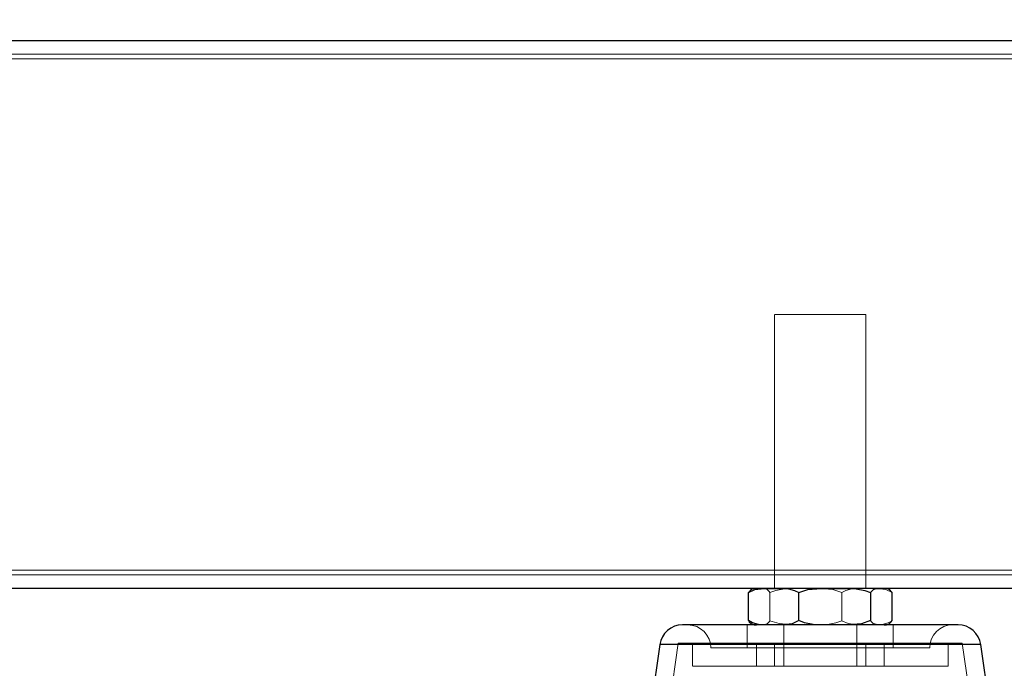
# Model space of a CAD drawing. Units: millimetres. Extents: x 569.7 to 585.5, y 341.7 to 352.6.
# Drawn here: x 571.5 to 571.7, y 346.7 to 346.9 of the extents above; entities that cross this region are included whole.
import ezdxf

# ---------------------------------------------------------------- set-up
doc = ezdxf.new("R2010")
doc.units = ezdxf.units.MM
doc.layers.add('PDF _Геометрия', color=7, linetype='Continuous')

msp = doc.modelspace()

# ---------------------------------------------------------------- linework, layer by layer
at = {"layer": 'PDF _Геометрия', "lineweight": 25}
for points in [[(571.8694968248735, 346.7645339268445), (571.2736357137624, 346.7645339268445), (571.2736357137624, 346.8826450379556), (571.8694968248735, 346.8826450379556), (571.8694968248735, 346.7645339268445), (571.8694968248735, 346.8826450379556), (571.8694968248735, 346.7645339268445), (572.263191269318, 346.7645339268445), (572.263191269318, 346.8826450379556), (571.8694968248735, 346.8826450379556), (571.8694968248735, 346.8905200379556), (571.9088718248735, 346.8905200379556), (571.9088718248735, 348.1523811490667)], [(571.6778301582068, 346.7575755935111), (571.6778301582068, 346.7636311490667), (571.6798023804291, 346.7642700379556), (571.682677380429, 346.7645200379555), (571.6855801582068, 346.7645339268445), (571.6883857137624, 346.7645200379555), (571.6902329359846, 346.7644228157333), (571.6920801582069, 346.7641033712889), (571.6933440470957, 346.7636311490667), (571.6933440470957, 346.7575755935111), (571.6913718248735, 346.7569228157333), (571.6884968248735, 346.7566728157333), (571.6855801582068, 346.7566589268445), (571.6827884915401, 346.7566728157333), (571.6809412693179, 346.7567700379556), (571.6790940470958, 346.7570894824), (571.6778301582068, 346.7575755935111), (571.6764551582069, 346.7569228157333), (571.6744551582068, 346.7566728157333), (571.6724134915402, 346.7566589268445), (571.6704551582069, 346.7566728157333), (571.6691634915402, 346.7567700379556), (571.6678718248735, 346.7570894824), (571.6669829359846, 346.7575755935111), (571.6671496026513, 346.7573117046222), (571.6676218248735, 346.7568950379556), (571.6680801582069, 346.7567283712889), (571.6681496026513, 346.7567144824), (571.6682329359846, 346.7567005935111), (571.668316269318, 346.7566867046222), (571.6683857137624, 346.7566728157333), (571.6684690470958, 346.7566728157333), (571.6685523804291, 346.7566589268445), (571.6686357137625, 346.7566589268445), (571.6687051582069, 346.7566589268445)], [(571.6669829359846, 346.7575755935111), (571.6669829359846, 346.7636311490667), (571.6683579359847, 346.7642700379556), (571.6703718248735, 346.7645200379555), (571.6724134915402, 346.7645339268445), (571.6743718248736, 346.7645200379555), (571.6756634915401, 346.7644228157333), (571.6769551582069, 346.7641033712889), (571.6778301582068, 346.7636311490667)], [(571.6680801582069, 346.7644089268445), (571.6675801582069, 346.7642700379556), (571.667052380429, 346.7637283712889), (571.6669829359846, 346.7636311490667)], [(571.6687051582069, 346.7645339268445), (571.6686357137625, 346.7645339268445), (571.6685523804291, 346.7645339268445), (571.6684690470958, 346.7645200379555), (571.6683857137624, 346.7645200379555), (571.668302380429, 346.7645061490667), (571.6682329359846, 346.7644922601778), (571.6681496026513, 346.7644783712889), (571.6680662693179, 346.7644644824)], [(571.6933440470957, 346.7636311490667), (571.6935107137624, 346.7638811490667), (571.6939829359846, 346.7642978157334), (571.6944690470957, 346.7644783712889), (571.6956634915401, 346.7645339268445)], [(571.6969134915402, 346.7644644824), (571.6968301582068, 346.7644783712889), (571.6967468248735, 346.7644922601778), (571.696677380429, 346.7645061490667), (571.6965940470957, 346.7645200379555), (571.6965107137624, 346.7645200379555), (571.6964273804291, 346.7645339268445), (571.6963440470957, 346.7645339268445), (571.6962746026513, 346.7645339268445)], [(571.6962746026513, 346.7566589268445), (571.6963440470957, 346.7566589268445), (571.6964273804291, 346.7566589268445), (571.6965107137624, 346.7566728157333), (571.6965801582069, 346.7566728157333), (571.6966634915402, 346.7566867046222), (571.6967468248735, 346.7567005935111), (571.6968301582068, 346.7567144824), (571.6968996026513, 346.7567283712889), (571.6973579359847, 346.7568950379556), (571.697816269318, 346.7573117046222), (571.6979968248735, 346.7575755935111), (571.6979968248735, 346.7636311490667), (571.6979273804291, 346.7637283712889), (571.6973996026513, 346.7642700379556), (571.6968996026513, 346.7644089268445)], [(571.6956634915401, 346.7566589268445), (571.6948023804291, 346.7566728157333), (571.693941269318, 346.7569228157333), (571.6933996026513, 346.7574644824), (571.6933440470957, 346.7575755935111)], [(571.7188996026513, 346.7399228157333), (571.7171079359846, 346.7524367046223), (571.7169134915401, 346.7532978157333), (571.7165662693179, 346.7540894824), (571.7160801582069, 346.7548255935112), (571.7154690470958, 346.7554644824), (571.7147468248735, 346.7559644824), (571.7139551582069, 346.7563533712889), (571.7131218248735, 346.7565755935111), (571.7122468248735, 346.7566589268445), (571.7121634915402, 346.7566589268445), (571.7117468248736, 346.7566589268445), (571.7109968248735, 346.7566589268445), (571.7099134915402, 346.7566589268445), (571.7084968248735, 346.7566589268445), (571.7067884915401, 346.7566589268445), (571.7047884915402, 346.7566589268445), (571.7025246026512, 346.7566589268445), (571.7000246026513, 346.7566589268445), (571.6973301582068, 346.7566589268445), (571.6944551582069, 346.7566589268445), (571.6914412693179, 346.7566589268445), (571.688316269318, 346.7566589268445), (571.6851218248735, 346.7566589268445), (571.6819134915402, 346.7566589268445), (571.6786912693179, 346.7566589268445), (571.6755246026513, 346.7566589268445), (571.6724412693179, 346.7566589268445), (571.6694690470957, 346.7566589268445), (571.6666496026513, 346.7566589268445), (571.6640246026512, 346.7566589268445), (571.6616079359846, 346.7566589268445), (571.659441269318, 346.7566589268445), (571.6575384915402, 346.7566589268445), (571.655941269318, 346.7566589268445), (571.6546357137624, 346.7566589268445), (571.653677380429, 346.7566589268445), (571.6530384915402, 346.7566589268445), (571.6527607137624, 346.7566589268445), (571.6527329359847, 346.7566589268445), (571.6518579359846, 346.7565755935111), (571.6510107137624, 346.7563533712889), (571.6502190470958, 346.7559644824), (571.6495107137624, 346.7554644824), (571.6488996026513, 346.7548255935112), (571.6484134915402, 346.7540894824), (571.648066269318, 346.7532978157333), (571.6478718248735, 346.7524367046223), (571.646066269318, 346.7399228157333)], [(571.7171079359846, 346.7524367046223), (571.7168718248735, 346.7524367046223), (571.7162746026513, 346.7524367046223), (571.7153301582068, 346.7524367046223), (571.714052380429, 346.7524367046223), (571.7124551582068, 346.7524367046223), (571.710552380429, 346.7524367046223), (571.7083579359846, 346.7524367046223), (571.7058996026512, 346.7524367046223), (571.7031912693179, 346.7524367046223), (571.7002746026512, 346.7524367046223), (571.697177380429, 346.7524367046223), (571.693941269318, 346.7524367046223), (571.690566269318, 346.7524367046223), (571.6871218248735, 346.7524367046223), (571.6836218248735, 346.7524367046223), (571.6801218248735, 346.7524367046223), (571.6766357137624, 346.7524367046223), (571.6732190470957, 346.7524367046223), (571.6698857137624, 346.7524367046223), (571.666691269318, 346.7524367046223), (571.6636496026513, 346.7524367046223), (571.6608162693179, 346.7524367046223), (571.658191269318, 346.7524367046223), (571.6558162693179, 346.7524367046223), (571.6537190470957, 346.7524367046223), (571.651927380429, 346.7524367046223), (571.650427380429, 346.7524367046223), (571.6492746026513, 346.7524367046223), (571.6484551582068, 346.7524367046223), (571.6479829359846, 346.7524367046223), (571.6478718248735, 346.7524367046223)]]:
    msp.add_lwpolyline(points, dxfattribs=at)
at = {"layer": 'PDF _Геометрия', "lineweight": 18}
for points in [[(571.8143801582069, 346.8796936490667), (571.8141857137624, 346.8796797601778), (571.8140051582069, 346.8796103157334), (571.8138246026513, 346.8795269824), (571.8136857137624, 346.8794019824), (571.8135607137624, 346.8792492046222), (571.8134634915402, 346.8790825379556), (571.8134079359846, 346.8789019824), (571.8133940470957, 346.8787075379556), (571.8133940470957, 346.7684714268445), (571.2306579359846, 346.7684714268445)], [(571.8133940470957, 346.7684714268445), (571.8133940470957, 346.8787075379556), (571.2306579359846, 346.8787075379556)], [(571.2314065470957, 346.8796922601778), (571.2706148804291, 346.8796922601778), (571.8655593248735, 346.8796922601778)], [(571.2713634915402, 346.8787075379556), (571.8665440470958, 346.8787075379556), (571.8665440470958, 346.7684714268445), (571.2713634915402, 346.7684714268445)], [(571.6726468248735, 346.8235894824), (571.6726468248735, 346.7645339268445)], [(571.6923315470957, 346.8235894824), (571.6921371026513, 346.8235894824), (571.6915815470958, 346.8235894824), (571.6907065470957, 346.8235894824), (571.689539880429, 346.8235894824), (571.6881093248735, 346.8235894824), (571.6864704359846, 346.8235894824), (571.6847065470957, 346.8235894824), (571.6828454359846, 346.8235894824), (571.6809843248735, 346.8235894824), (571.6791648804291, 346.8235894824), (571.6774704359847, 346.8235894824), (571.6759565470958, 346.8235894824), (571.674678769318, 346.8235894824), (571.6736926582068, 346.8235894824), (571.6730121026513, 346.8235894824), (571.6726787693179, 346.8235894824), (571.6726509915402, 346.8235894824)], [(571.6923315470957, 346.7645353157333), (571.6923315470957, 346.8235908712889)], [(571.2706148804291, 346.7674880935111), (571.8655593248735, 346.7674880935111), (571.865753769318, 346.7675019824), (571.8659343248735, 346.7675575379556), (571.8661009915402, 346.7676547601778), (571.866253769318, 346.7677797601778), (571.866378769318, 346.7679186490667), (571.8664621026513, 346.7680992046222), (571.8665315470957, 346.7682797601778), (571.8665454359847, 346.7684742046222)], [(571.6693065470957, 346.7645283712889), (571.6705009915402, 346.7644728157334), (571.6710009915402, 346.7642922601778), (571.6714732137624, 346.7638894824), (571.6716398804291, 346.7636255935111), (571.6716398804291, 346.7575700379556), (571.6735982137624, 346.7569311490667), (571.6764732137624, 346.7566811490667), (571.6793898804291, 346.7566672601778)], [(571.6793926582069, 346.7645353157333), (571.6766009915402, 346.7645214268445), (571.6747537693179, 346.7644242046222), (571.6729065470957, 346.7641047601778), (571.6716426582068, 346.7636325379556)], [(571.6793940470957, 346.7645283712889), (571.6823107137624, 346.7645144824), (571.6851857137624, 346.7642644824), (571.6871440470958, 346.7636255935111), (571.6871440470958, 346.7575700379556), (571.6885190470957, 346.7569311490667), (571.6905329359846, 346.7566811490667), (571.6925746026512, 346.7566672601778)], [(571.6925690470957, 346.7645353157333), (571.6906107137625, 346.7645214268445), (571.6893190470958, 346.7644242046222), (571.688027380429, 346.7641047601778), (571.6871384915402, 346.7636325379556)], [(571.6979940470958, 346.7636255935111), (571.6966190470957, 346.7642644824), (571.6946051582069, 346.7645144824), (571.6925634915402, 346.7645283712889)], [(571.6693121026512, 346.7566603157334), (571.6701732137624, 346.7566742046222), (571.6710343248735, 346.7569242046222), (571.6715759915402, 346.7574658712889), (571.6716454359846, 346.7575630935111)], [(571.6793926582069, 346.7566603157334), (571.6821843248736, 346.7566742046222), (571.6840315470957, 346.7567714268445), (571.6858787693179, 346.7570908712889), (571.6871426582069, 346.7575630935111)], [(571.6925690470957, 346.7566603157334), (571.6945273804291, 346.7566742046222), (571.6958190470957, 346.7567714268445), (571.6971107137624, 346.7570908712889), (571.6979996026513, 346.7575630935111)], [(571.6539454359846, 346.7566603157334), (571.6549037693179, 346.7565630935111), (571.6558343248735, 346.7562853157334), (571.6566815470958, 346.7558269824), (571.6574315470957, 346.7552158712889), (571.6580426582068, 346.7544797601778), (571.6584871026513, 346.7536186490667), (571.6587787693179, 346.7527019824), (571.6588621026513, 346.7517436490667)], [(571.711028769318, 346.7566561490667), (571.7100704359847, 346.7565728157334), (571.7091537693179, 346.7562811490667), (571.7082926582068, 346.7558367046223), (571.7075565470957, 346.7552255935111), (571.7069454359846, 346.7544755935111), (571.7064871026513, 346.7536283712889), (571.7062093248735, 346.7526978157334), (571.7061121026513, 346.7517394824), (571.705903769318, 346.7517394824), (571.7053482137624, 346.7517394824), (571.7044454359847, 346.7517394824), (571.7032093248735, 346.7517394824), (571.7016676582068, 346.7517394824), (571.6998204359846, 346.7517394824), (571.6977232137624, 346.7517394824), (571.6953759915402, 346.7517394824), (571.6928482137624, 346.7517394824), (571.6901676582069, 346.7517394824), (571.6873621026513, 346.7517394824), (571.6844871026512, 346.7517394824), (571.6815704359847, 346.7517394824), (571.6786815470957, 346.7517394824), (571.6758482137624, 346.7517394824), (571.6731121026513, 346.7517394824), (571.6705148804291, 346.7517394824), (571.6681121026513, 346.7517394824), (571.6659176582068, 346.7517394824)], [(571.666741269318, 346.7566603157334), (571.666741269318, 346.7517436490667)], [(571.6746148804291, 346.7566603157334), (571.6746148804291, 346.7477992046223)], [(571.6903634915402, 346.7478019824), (571.6903634915402, 346.7566630935111)], [(571.6982371026513, 346.7517394824), (571.6982371026513, 346.7566561490667)], [(571.7131357137624, 346.7527228157334), (571.712941269318, 346.7527228157334), (571.7123996026513, 346.7527228157334), (571.7115246026513, 346.7527228157334), (571.7103162693179, 346.7527228157334), (571.7088023804291, 346.7527228157334), (571.7069829359846, 346.7527228157334), (571.7048857137625, 346.7527228157334), (571.7025384915402, 346.7527228157334), (571.6999551582069, 346.7527228157334), (571.697191269318, 346.7527228157334), (571.6942468248735, 346.7527228157334), (571.6911634915401, 346.7527228157334), (571.6879968248735, 346.7527228157334), (571.6847607137624, 346.7527228157334), (571.6814968248735, 346.7527228157334), (571.6782468248736, 346.7527228157334), (571.6750384915401, 346.7527228157334), (571.6719273804291, 346.7527228157334), (571.6689273804291, 346.7527228157334), (571.6660801582068, 346.7527228157334), (571.6634273804291, 346.7527228157334), (571.6609829359846, 346.7527228157334), (571.6587884915401, 346.7527228157334), (571.6568579359846, 346.7527228157334), (571.6552190470958, 346.7527228157334), (571.6538857137624, 346.7527228157334), (571.6528718248735, 346.7527228157334), (571.6522051582068, 346.7527228157334), (571.6518718248735, 346.7527228157334), (571.6518440470958, 346.7527228157334), (571.6500107137624, 346.7399311490667)], [(571.6549301582069, 346.7527228157334), (571.6549301582069, 346.7478061490667)], [(571.6659121026513, 346.7517394824), (571.6639676582068, 346.7517394824), (571.6623148804291, 346.7517394824), (571.660953769318, 346.7517394824), (571.6599259915401, 346.7517394824), (571.6592315470957, 346.7517394824), (571.6588982137624, 346.7517394824), (571.6588704359846, 346.7517394824)], [(571.7100482137624, 346.7527186490667), (571.7100482137624, 346.7478019824), (571.7098954359847, 346.7478019824), (571.7094093248735, 346.7478019824), (571.7085759915402, 346.7478019824), (571.7074093248735, 346.7478019824), (571.7059371026513, 346.7478019824), (571.7041593248736, 346.7478019824), (571.7021176582068, 346.7478019824), (571.6998398804291, 346.7478019824), (571.6973259915402, 346.7478019824), (571.6946315470957, 346.7478019824), (571.6917843248735, 346.7478019824), (571.6888259915402, 346.7478019824), (571.6857843248736, 346.7478019824), (571.6827009915402, 346.7478019824), (571.679603769318, 346.7478019824), (571.6765621026512, 346.7478019824), (571.6735898804291, 346.7478019824), (571.670714880429, 346.7478019824), (571.6680065470957, 346.7478019824), (571.6654648804291, 346.7478019824), (571.6631454359846, 346.7478019824)], [(571.6687093248735, 346.7527228157334), (571.6687093248735, 346.7478061490667)], [(571.6726468248735, 346.7527228157334), (571.6726468248735, 346.7478061490667)], [(571.6923315470957, 346.7478019824), (571.6923315470957, 346.7527186490667)], [(571.6962690470957, 346.7478019824), (571.6962690470957, 346.7527186490667)], [(571.7067871026513, 346.7524380935111), (571.7091621026512, 346.7524380935111), (571.7112593248735, 346.7524380935111), (571.7130509915402, 346.7524380935111), (571.7145509915401, 346.7524380935111), (571.715703769318, 346.7524380935111), (571.7165232137625, 346.7524380935111), (571.7169954359846, 346.7524380935111), (571.7171065470957, 346.7524380935111)], [(571.7149690470957, 346.7399283712889), (571.7131357137624, 346.7527200379556)], [(571.6631496026513, 346.7478019824), (571.661066269318, 346.7478019824), (571.6592607137624, 346.7478019824), (571.6577468248735, 346.7478019824), (571.656552380429, 346.7478019824), (571.6556634915402, 346.7478019824), (571.6551218248735, 346.7478019824), (571.6549273804291, 346.7478019824)]]:
    msp.add_lwpolyline(points, dxfattribs=at)

doc.saveas('drawing.dxf')
